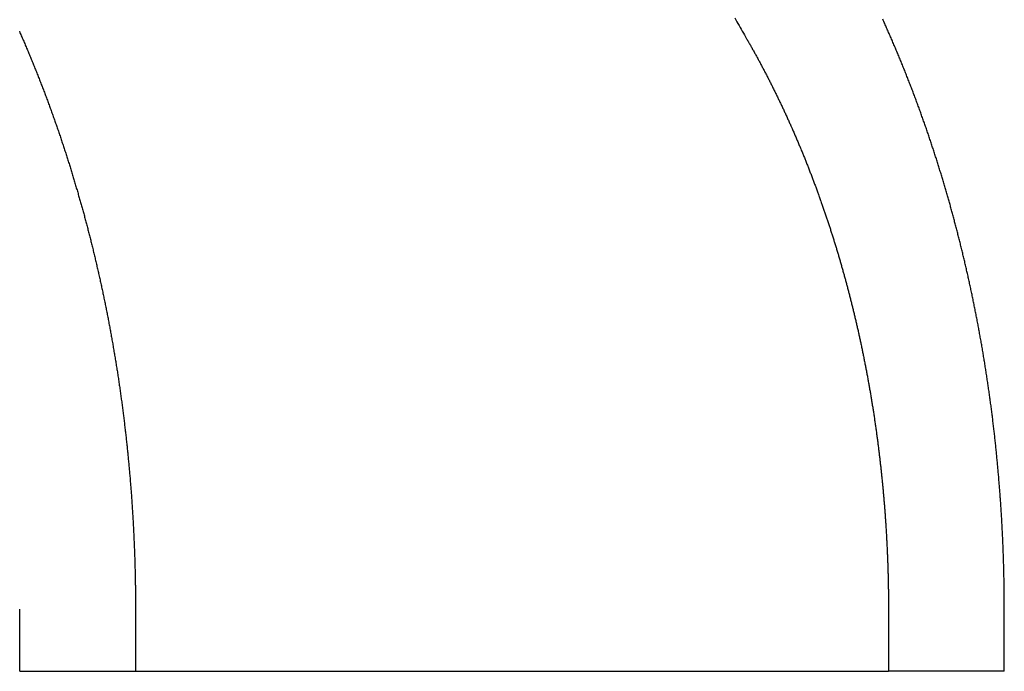
# Model space of a CAD drawing. Extents: x -58 to 58, y -158 to 200.
# Drawn here: x -37 to -30, y 149 to 153 of the extents above; entities that cross this region are included whole.
import ezdxf

# ---------------------------------------------------------------- set-up
doc = ezdxf.new("R2010")
doc.units = 0
doc.header["$LTSCALE"] = 10
doc.linetypes.add('STRICHPUNKT', pattern=[1, 0.5, -0.25, 0, -0.25])
doc.layers.get('0').update_dxf_attribs({"linetype": 'CONTINUOUS'})
doc.layers.add('BEM', color=7, linetype='CONTINUOUS')

# ---------------------------------------------------------------- blocks, each defined once
blk = doc.blocks.new('A$C654125C1')
at = {"color": 3, "linetype": 'CONTINUOUS', "extrusion": (2e-16, 1, -2e-16)}
for p, q in [((-36.5761, 149), (-36.5761, 149.4291)), ((-35.7778, 149.4292), (-35.7778, 149)), ((-30.588, 149.4291), (-30.588, 149)), ((-36.5761, 149), (-30.588, 149))]:
    blk.add_line(p, q, dxfattribs=at)
at = {"color": 1, "linetype": 'STRICHPUNKT', "extrusion": (2e-16, 1, -2e-16)}
for q in [(-29.7897, 149.4292), (-30.588, 149)]:
    blk.add_line((-29.7897, 149), q, dxfattribs=at)
at = {"color": 3}
for points in [[(-31.6479, 153.507, 0), (-31.6404, 153.494, 0), (-31.633, 153.481, 0), (-31.6255, 153.468, 0), (-31.6181, 153.455, 0), (-31.6106, 153.442, 0), (-31.6032, 153.429, 0), (-31.5957, 153.416, 0), (-31.5883, 153.403, 0), (-31.5808, 153.39, 0), (-31.5733, 153.377, 0), (-31.5659, 153.364, 0)], [(-36.5785, 153.415, 0), (-36.5752, 153.407, 0), (-36.5718, 153.399, 0), (-36.5684, 153.392, 0), (-36.5651, 153.384, 0), (-36.5617, 153.376, 0), (-36.5584, 153.369, 0), (-36.5551, 153.361, 0), (-36.5517, 153.353, 0), (-36.5484, 153.346, 0), (-36.5451, 153.338, 0), (-36.5418, 153.33, 0), (-36.5385, 153.322, 0), (-36.5352, 153.315, 0), (-36.5319, 153.307, 0), (-36.5286, 153.299, 0), (-36.5253, 153.292, 0), (-36.5221, 153.284, 0), (-36.5188, 153.276, 0), (-36.5156, 153.268, 0), (-36.5123, 153.261, 0), (-36.5091, 153.253, 0), (-36.5058, 153.245, 0), (-36.5026, 153.237, 0), (-36.4994, 153.23, 0), (-36.4962, 153.222, 0), (-36.493, 153.214, 0), (-36.4898, 153.206, 0), (-36.4866, 153.198, 0), (-36.4834, 153.191, 0), (-36.4802, 153.183, 0), (-36.4771, 153.175, 0), (-36.4739, 153.167, 0), (-36.4708, 153.159, 0), (-36.4676, 153.151, 0), (-36.4645, 153.144, 0), (-36.4613, 153.136, 0), (-36.4582, 153.128, 0), (-36.4551, 153.12, 0), (-36.452, 153.112, 0), (-36.4489, 153.104, 0), (-36.4458, 153.097, 0), (-36.4427, 153.089, 0), (-36.4396, 153.081, 0), (-36.4365, 153.073, 0), (-36.4335, 153.065, 0), (-36.4304, 153.057, 0), (-36.4274, 153.049, 0), (-36.4243, 153.042, 0), (-36.4213, 153.034, 0), (-36.4183, 153.026, 0), (-36.4152, 153.018, 0), (-36.4122, 153.01, 0), (-36.4092, 153.002, 0), (-36.4062, 152.994, 0), (-36.4032, 152.986, 0), (-36.4003, 152.978, 0), (-36.3973, 152.971, 0), (-36.3943, 152.963, 0), (-36.3914, 152.955, 0), (-36.3884, 152.947, 0), (-36.3855, 152.939, 0), (-36.3825, 152.931, 0), (-36.3796, 152.923, 0), (-36.3767, 152.915, 0), (-36.3738, 152.907, 0), (-36.3709, 152.899, 0), (-36.368, 152.891, 0), (-36.3651, 152.884, 0), (-36.3622, 152.876, 0), (-36.3593, 152.868, 0), (-36.3565, 152.86, 0), (-36.3536, 152.852, 0), (-36.3508, 152.844, 0), (-36.3479, 152.836, 0), (-36.3451, 152.828, 0), (-36.3423, 152.82, 0), (-36.3395, 152.812, 0), (-36.3366, 152.804, 0), (-36.3338, 152.796, 0), (-36.3311, 152.788, 0), (-36.3283, 152.78, 0), (-36.3255, 152.772, 0), (-36.3227, 152.764, 0), (-36.32, 152.757, 0), (-36.3172, 152.749, 0), (-36.3145, 152.741, 0), (-36.3117, 152.733, 0), (-36.309, 152.725, 0), (-36.3063, 152.717, 0), (-36.3036, 152.709, 0), (-36.3009, 152.701, 0), (-36.2982, 152.693, 0), (-36.2955, 152.685, 0), (-36.2928, 152.677, 0), (-36.2902, 152.669, 0), (-36.2875, 152.661, 0), (-36.2849, 152.653, 0), (-36.2822, 152.645, 0), (-36.2796, 152.637, 0), (-36.277, 152.629, 0), (-36.2743, 152.621, 0), (-36.2717, 152.613, 0), (-36.2691, 152.606, 0), (-36.2665, 152.598, 0), (-36.264, 152.59, 0), (-36.2614, 152.582, 0), (-36.2588, 152.574, 0), (-36.2562, 152.566, 0), (-36.2537, 152.558, 0), (-36.2512, 152.55, 0), (-36.2486, 152.542, 0), (-36.2461, 152.534, 0), (-36.2436, 152.526, 0), (-36.2411, 152.518, 0), (-36.2386, 152.51, 0), (-36.2361, 152.502, 0), (-36.2336, 152.494, 0), (-36.2311, 152.486, 0), (-36.2286, 152.479, 0), (-36.2262, 152.471, 0), (-36.2237, 152.463, 0), (-36.2213, 152.455, 0), (-36.2189, 152.447, 0), (-36.2164, 152.439, 0), (-36.214, 152.431, 0), (-36.2116, 152.423, 0), (-36.2092, 152.415, 0), (-36.2068, 152.407, 0), (-36.2044, 152.4, 0), (-36.2021, 152.392, 0), (-36.1997, 152.384, 0), (-36.1973, 152.376, 0), (-36.195, 152.368, 0), (-36.1926, 152.36, 0), (-36.1903, 152.352, 0), (-36.188, 152.344, 0), (-36.1857, 152.336, 0), (-36.1834, 152.329, 0), (-36.1811, 152.321, 0), (-36.1788, 152.313, 0), (-36.1765, 152.305, 0), (-36.1742, 152.297, 0), (-36.172, 152.289, 0), (-36.1697, 152.281, 0), (-36.1675, 152.274, 0), (-36.1652, 152.266, 0), (-36.163, 152.258, 0), (-36.1608, 152.25, 0), (-36.1586, 152.242, 0), (-36.1564, 152.235, 0), (-36.1542, 152.227, 0), (-36.152, 152.219, 0), (-36.1498, 152.211, 0), (-36.1476, 152.203, 0), (-36.1455, 152.196, 0), (-36.1433, 152.188, 0), (-36.1412, 152.18, 0), (-36.139, 152.172, 0), (-36.1369, 152.164, 0), (-36.1348, 152.157, 0), (-36.1326, 152.149, 0), (-36.1305, 152.141, 0), (-36.1284, 152.133, 0), (-36.1263, 152.125, 0), (-36.1242, 152.117, 0), (-36.1221, 152.109, 0), (-36.12, 152.101, 0), (-36.1179, 152.094, 0), (-36.1158, 152.086, 0), (-36.1137, 152.078, 0), (-36.1116, 152.07, 0), (-36.1095, 152.062, 0), (-36.1074, 152.054, 0), (-36.1053, 152.046, 0), (-36.1033, 152.038, 0), (-36.1012, 152.03, 0), (-36.0991, 152.022, 0), (-36.0971, 152.014, 0), (-36.095, 152.006, 0), (-36.093, 151.998, 0), (-36.0909, 151.99, 0), (-36.0889, 151.982, 0), (-36.0869, 151.973, 0), (-36.0848, 151.965, 0), (-36.0828, 151.957, 0), (-36.0808, 151.949, 0), (-36.0788, 151.941, 0), (-36.0767, 151.933, 0), (-36.0747, 151.925, 0), (-36.0727, 151.916, 0), (-36.0707, 151.908, 0), (-36.0687, 151.9, 0), (-36.0667, 151.892, 0), (-36.0648, 151.884, 0), (-36.0628, 151.875, 0), (-36.0608, 151.867, 0), (-36.0588, 151.859, 0), (-36.0569, 151.851, 0), (-36.0549, 151.842, 0), (-36.053, 151.834, 0), (-36.051, 151.826, 0), (-36.0491, 151.818, 0), (-36.0471, 151.809, 0), (-36.0452, 151.801, 0), (-36.0433, 151.793, 0), (-36.0413, 151.784, 0), (-36.0394, 151.776, 0), (-36.0375, 151.768, 0), (-36.0356, 151.759, 0), (-36.0337, 151.751, 0), (-36.0318, 151.743, 0), (-36.0299, 151.734, 0), (-36.028, 151.726, 0), (-36.0261, 151.717, 0), (-36.0243, 151.709, 0), (-36.0224, 151.7, 0), (-36.0205, 151.692, 0), (-36.0187, 151.684, 0), (-36.0168, 151.675, 0), (-36.015, 151.667, 0), (-36.0131, 151.658, 0), (-36.0113, 151.65, 0), (-36.0095, 151.641, 0), (-36.0077, 151.633, 0), (-36.0058, 151.624, 0), (-36.004, 151.616, 0), (-36.0022, 151.607, 0), (-36.0004, 151.599, 0), (-35.9986, 151.59, 0), (-35.9968, 151.582, 0), (-35.9951, 151.573, 0), (-35.9933, 151.564, 0), (-35.9915, 151.556, 0), (-35.9898, 151.547, 0), (-35.988, 151.539, 0), (-35.9863, 151.53, 0), (-35.9845, 151.521, 0), (-35.9828, 151.513, 0), (-35.981, 151.504, 0), (-35.9793, 151.496, 0), (-35.9776, 151.487, 0), (-35.9759, 151.478, 0), (-35.9742, 151.47, 0), (-35.9725, 151.461, 0), (-35.9708, 151.452, 0), (-35.9691, 151.444, 0), (-35.9674, 151.435, 0), (-35.9658, 151.426, 0), (-35.9641, 151.418, 0), (-35.9624, 151.409, 0), (-35.9608, 151.4, 0), (-35.9591, 151.391, 0), (-35.9575, 151.383, 0), (-35.9559, 151.374, 0), (-35.9542, 151.365, 0), (-35.9526, 151.356, 0), (-35.951, 151.348, 0), (-35.9494, 151.339, 0), (-35.9478, 151.33, 0), (-35.9462, 151.321, 0), (-35.9446, 151.313, 0), (-35.943, 151.304, 0), (-35.9415, 151.295, 0), (-35.9399, 151.286, 0), (-35.9383, 151.278, 0), (-35.9368, 151.269, 0), (-35.9352, 151.26, 0), (-35.9337, 151.251, 0), (-35.9322, 151.242, 0), (-35.9307, 151.233, 0), (-35.9291, 151.225, 0), (-35.9276, 151.216, 0), (-35.9261, 151.207, 0), (-35.9246, 151.198, 0), (-35.9231, 151.189, 0), (-35.9217, 151.18, 0), (-35.9202, 151.171, 0), (-35.9187, 151.163, 0), (-35.9173, 151.154, 0), (-35.9158, 151.145, 0), (-35.9144, 151.136, 0), (-35.9129, 151.127, 0), (-35.9115, 151.118, 0), (-35.9101, 151.109, 0), (-35.9086, 151.1, 0), (-35.9072, 151.091, 0), (-35.9058, 151.083, 0), (-35.9044, 151.074, 0), (-35.903, 151.065, 0), (-35.9017, 151.056, 0), (-35.9003, 151.047, 0), (-35.8989, 151.038, 0), (-35.8976, 151.029, 0), (-35.8962, 151.02, 0), (-35.8949, 151.011, 0), (-35.8935, 151.002, 0), (-35.8922, 150.993, 0), (-35.8909, 150.984, 0), (-35.8895, 150.975, 0), (-35.8882, 150.966, 0), (-35.8869, 150.957, 0), (-35.8856, 150.948, 0), (-35.8844, 150.939, 0), (-35.8831, 150.93, 0), (-35.8818, 150.921, 0), (-35.8806, 150.912, 0), (-35.8793, 150.903, 0), (-35.878, 150.894, 0), (-35.8768, 150.885, 0), (-35.8756, 150.877, 0), (-35.8744, 150.868, 0), (-35.8731, 150.859, 0), (-35.8719, 150.85, 0), (-35.8707, 150.841, 0), (-35.8695, 150.832, 0), (-35.8683, 150.822, 0), (-35.8672, 150.813, 0), (-35.866, 150.804, 0), (-35.8648, 150.795, 0), (-35.8637, 150.786, 0), (-35.8625, 150.777, 0), (-35.8614, 150.768, 0), (-35.8603, 150.759, 0), (-35.8591, 150.75, 0), (-35.858, 150.741, 0), (-35.8569, 150.732, 0), (-35.8558, 150.723, 0), (-35.8547, 150.714, 0), (-35.8536, 150.705, 0), (-35.8526, 150.696, 0), (-35.8515, 150.687, 0), (-35.8504, 150.678, 0), (-35.8494, 150.669, 0), (-35.8483, 150.66, 0), (-35.8473, 150.651, 0), (-35.8463, 150.642, 0), (-35.8452, 150.633, 0), (-35.8442, 150.624, 0), (-35.8432, 150.615, 0), (-35.8422, 150.606, 0), (-35.8412, 150.597, 0), (-35.8402, 150.588, 0), (-35.8393, 150.579, 0), (-35.8383, 150.57, 0), (-35.8373, 150.561, 0), (-35.8364, 150.552, 0), (-35.8354, 150.542, 0), (-35.8345, 150.533, 0), (-35.8336, 150.524, 0), (-35.8326, 150.515, 0), (-35.8317, 150.506, 0), (-35.8308, 150.497, 0), (-35.8299, 150.488, 0), (-35.829, 150.479, 0), (-35.8282, 150.47, 0), (-35.8273, 150.461, 0), (-35.8264, 150.452, 0), (-35.8255, 150.443, 0), (-35.8247, 150.434, 0), (-35.8239, 150.425, 0), (-35.823, 150.416, 0), (-35.8222, 150.407, 0), (-35.8214, 150.398, 0), (-35.8206, 150.389, 0), (-35.8198, 150.38, 0), (-35.819, 150.371, 0), (-35.8182, 150.362, 0), (-35.8174, 150.353, 0), (-35.8166, 150.344, 0), (-35.8158, 150.335, 0), (-35.8151, 150.326, 0), (-35.8143, 150.317, 0), (-35.8136, 150.308, 0), (-35.8129, 150.299, 0), (-35.8121, 150.29, 0), (-35.8114, 150.281, 0), (-35.8107, 150.272, 0), (-35.81, 150.263, 0), (-35.8093, 150.254, 0), (-35.8086, 150.245, 0), (-35.8079, 150.236, 0), (-35.8073, 150.227, 0), (-35.8066, 150.218, 0), (-35.806, 150.209, 0), (-35.8053, 150.2, 0), (-35.8047, 150.191, 0), (-35.804, 150.182, 0), (-35.8034, 150.173, 0), (-35.8028, 150.164, 0), (-35.8022, 150.155, 0), (-35.8016, 150.146, 0), (-35.801, 150.137, 0), (-35.8004, 150.128, 0), (-35.7998, 150.119, 0), (-35.7993, 150.11, 0), (-35.7987, 150.101, 0), (-35.7981, 150.092, 0), (-35.7976, 150.083, 0), (-35.7971, 150.074, 0), (-35.7965, 150.065, 0), (-35.796, 150.056, 0), (-35.7955, 150.047, 0), (-35.795, 150.038, 0), (-35.7945, 150.029, 0), (-35.794, 150.021, 0), (-35.7935, 150.012, 0), (-35.793, 150.003, 0), (-35.7926, 149.994, 0), (-35.7921, 149.985, 0), (-35.7916, 149.976, 0), (-35.7912, 149.967, 0), (-35.7908, 149.958, 0), (-35.7903, 149.949, 0), (-35.7899, 149.941, 0), (-35.7895, 149.932, 0), (-35.7891, 149.923, 0), (-35.7887, 149.914, 0), (-35.7883, 149.905, 0), (-35.7879, 149.896, 0), (-35.7875, 149.887, 0), (-35.7872, 149.879, 0), (-35.7868, 149.87, 0), (-35.7864, 149.861, 0), (-35.7861, 149.852, 0), (-35.7857, 149.843, 0), (-35.7854, 149.835, 0), (-35.7851, 149.826, 0), (-35.7848, 149.817, 0), (-35.7845, 149.808, 0), (-35.7842, 149.799, 0), (-35.7839, 149.791, 0), (-35.7836, 149.782, 0), (-35.7833, 149.773, 0), (-35.783, 149.764, 0), (-35.7827, 149.756, 0), (-35.7825, 149.747, 0), (-35.7822, 149.738, 0), (-35.782, 149.729, 0), (-35.7817, 149.721, 0), (-35.7815, 149.712, 0), (-35.7813, 149.703, 0), (-35.7811, 149.695, 0), (-35.7809, 149.686, 0), (-35.7807, 149.677, 0), (-35.7805, 149.669, 0), (-35.7803, 149.66, 0), (-35.7801, 149.651, 0), (-35.7799, 149.643, 0), (-35.7798, 149.634, 0), (-35.7796, 149.625, 0), (-35.7794, 149.617, 0), (-35.7793, 149.608, 0), (-35.7791, 149.599, 0), (-35.779, 149.591, 0), (-35.7789, 149.582, 0), (-35.7788, 149.574, 0), (-35.7787, 149.565, 0), (-35.7786, 149.557, 0), (-35.7785, 149.548, 0), (-35.7784, 149.539, 0), (-35.7783, 149.531, 0), (-35.7782, 149.522, 0), (-35.7781, 149.514, 0), (-35.7781, 149.505, 0), (-35.778, 149.497, 0), (-35.778, 149.488, 0), (-35.7779, 149.48, 0), (-35.7779, 149.471, 0), (-35.7779, 149.463, 0), (-35.7778, 149.454, 0), (-35.7778, 149.446, 0), (-35.7778, 149.438, 0), (-35.7778, 149.429, 0)], [(-31.5659, 153.364, 0), (-31.5626, 153.358, 0), (-31.5594, 153.352, 0), (-31.5562, 153.347, 0), (-31.553, 153.341, 0), (-31.5498, 153.336, 0), (-31.5466, 153.33, 0), (-31.5434, 153.324, 0), (-31.5401, 153.319, 0), (-31.5369, 153.313, 0), (-31.5337, 153.307, 0), (-31.5305, 153.302, 0), (-31.5273, 153.296, 0), (-31.5242, 153.29, 0), (-31.521, 153.285, 0), (-31.5178, 153.279, 0), (-31.5146, 153.273, 0), (-31.5114, 153.267, 0), (-31.5082, 153.262, 0), (-31.5051, 153.256, 0), (-31.5019, 153.25, 0), (-31.4987, 153.244, 0), (-31.4956, 153.239, 0), (-31.4924, 153.233, 0), (-31.4892, 153.227, 0), (-31.4861, 153.221, 0), (-31.4829, 153.215, 0), (-31.4798, 153.21, 0), (-31.4766, 153.204, 0), (-31.4735, 153.198, 0), (-31.4704, 153.192, 0), (-31.4672, 153.186, 0), (-31.4641, 153.18, 0), (-31.461, 153.174, 0), (-31.4578, 153.168, 0), (-31.4547, 153.163, 0), (-31.4516, 153.157, 0), (-31.4485, 153.151, 0), (-31.4454, 153.145, 0), (-31.4423, 153.139, 0), (-31.4392, 153.133, 0), (-31.4361, 153.127, 0), (-31.433, 153.121, 0), (-31.4299, 153.115, 0), (-31.4268, 153.109, 0), (-31.4237, 153.103, 0), (-31.4206, 153.097, 0), (-31.4175, 153.091, 0), (-31.4145, 153.085, 0), (-31.4114, 153.079, 0), (-31.4083, 153.073, 0), (-31.4053, 153.067, 0), (-31.4022, 153.061, 0), (-31.3992, 153.055, 0), (-31.3961, 153.049, 0), (-31.3931, 153.043, 0), (-31.39, 153.037, 0), (-31.387, 153.031, 0), (-31.384, 153.025, 0), (-31.3809, 153.019, 0), (-31.3779, 153.012, 0), (-31.3749, 153.006, 0), (-31.3719, 153, 0), (-31.3689, 152.994, 0), (-31.3659, 152.988, 0), (-31.3629, 152.982, 0), (-31.3599, 152.976, 0), (-31.3569, 152.97, 0), (-31.3539, 152.963, 0), (-31.3509, 152.957, 0), (-31.3479, 152.951, 0), (-31.345, 152.945, 0), (-31.342, 152.939, 0), (-31.339, 152.933, 0), (-31.3361, 152.926, 0), (-31.3331, 152.92, 0), (-31.3301, 152.914, 0), (-31.3272, 152.908, 0), (-31.3243, 152.902, 0), (-31.3213, 152.895, 0), (-31.3184, 152.889, 0), (-31.3155, 152.883, 0), (-31.3125, 152.877, 0), (-31.3096, 152.87, 0), (-31.3067, 152.864, 0), (-31.3038, 152.858, 0), (-31.3009, 152.852, 0), (-31.298, 152.845, 0), (-31.2951, 152.839, 0), (-31.2922, 152.833, 0), (-31.2894, 152.826, 0), (-31.2865, 152.82, 0), (-31.2836, 152.814, 0), (-31.2807, 152.807, 0), (-31.2779, 152.801, 0), (-31.275, 152.795, 0), (-31.2722, 152.788, 0), (-31.2693, 152.782, 0), (-31.2665, 152.776, 0), (-31.2637, 152.769, 0), (-31.2608, 152.763, 0), (-31.258, 152.757, 0), (-31.2552, 152.75, 0), (-31.2524, 152.744, 0), (-31.2496, 152.738, 0), (-31.2468, 152.731, 0), (-31.244, 152.725, 0), (-31.2412, 152.718, 0), (-31.2384, 152.712, 0), (-31.2356, 152.706, 0), (-31.2328, 152.699, 0), (-31.2301, 152.693, 0), (-31.2273, 152.686, 0), (-31.2246, 152.68, 0), (-31.2218, 152.674, 0), (-31.2191, 152.667, 0), (-31.2163, 152.661, 0), (-31.2136, 152.654, 0), (-31.2109, 152.648, 0), (-31.2081, 152.641, 0), (-31.2054, 152.635, 0), (-31.2027, 152.628, 0), (-31.2, 152.622, 0), (-31.1973, 152.616, 0), (-31.1946, 152.609, 0), (-31.1919, 152.603, 0), (-31.1892, 152.596, 0), (-31.1866, 152.59, 0), (-31.1839, 152.583, 0), (-31.1812, 152.577, 0), (-31.1786, 152.57, 0), (-31.1759, 152.564, 0), (-31.1733, 152.557, 0), (-31.1706, 152.551, 0), (-31.168, 152.544, 0), (-31.1654, 152.538, 0), (-31.1628, 152.531, 0), (-31.1601, 152.525, 0), (-31.1575, 152.518, 0), (-31.1549, 152.511, 0), (-31.1523, 152.505, 0), (-31.1497, 152.498, 0), (-31.1471, 152.492, 0), (-31.1446, 152.485, 0), (-31.142, 152.479, 0), (-31.1394, 152.472, 0), (-31.1369, 152.466, 0), (-31.1343, 152.459, 0), (-31.1318, 152.453, 0), (-31.1292, 152.446, 0), (-31.1267, 152.439, 0), (-31.1242, 152.433, 0), (-31.1216, 152.426, 0), (-31.1191, 152.42, 0), (-31.1166, 152.413, 0), (-31.1141, 152.407, 0), (-31.1116, 152.4, 0), (-31.1091, 152.393, 0), (-31.1066, 152.387, 0), (-31.1042, 152.38, 0), (-31.1017, 152.374, 0), (-31.0992, 152.367, 0), (-31.0968, 152.361, 0), (-31.0943, 152.354, 0), (-31.0919, 152.347, 0), (-31.0894, 152.341, 0), (-31.087, 152.334, 0), (-31.0846, 152.328, 0), (-31.0821, 152.321, 0), (-31.0797, 152.314, 0), (-31.0773, 152.308, 0), (-31.0749, 152.301, 0), (-31.0725, 152.295, 0), (-31.0701, 152.288, 0), (-31.0678, 152.281, 0), (-31.0654, 152.275, 0), (-31.063, 152.268, 0), (-31.0607, 152.261, 0), (-31.0583, 152.255, 0), (-31.056, 152.248, 0), (-31.0536, 152.242, 0), (-31.0513, 152.235, 0), (-31.049, 152.228, 0), (-31.0467, 152.222, 0), (-31.0443, 152.215, 0), (-31.042, 152.209, 0), (-31.0397, 152.202, 0), (-31.0374, 152.195, 0), (-31.0352, 152.189, 0), (-31.0329, 152.182, 0), (-31.0306, 152.175, 0), (-31.0283, 152.169, 0), (-31.0261, 152.162, 0), (-31.0238, 152.156, 0), (-31.0216, 152.149, 0), (-31.0194, 152.142, 0), (-31.0171, 152.136, 0), (-31.0149, 152.129, 0), (-31.0127, 152.122, 0), (-31.0105, 152.116, 0), (-31.0083, 152.109, 0), (-31.0061, 152.103, 0), (-31.0039, 152.096, 0), (-31.0017, 152.089, 0), (-30.9995, 152.083, 0), (-30.9974, 152.076, 0), (-30.9952, 152.069, 0), (-30.9931, 152.063, 0), (-30.9909, 152.056, 0), (-30.9888, 152.05, 0), (-30.9866, 152.043, 0), (-30.9845, 152.036, 0), (-30.9824, 152.03, 0), (-30.9803, 152.023, 0), (-30.9782, 152.017, 0), (-30.9761, 152.01, 0), (-30.974, 152.003, 0), (-30.9719, 151.997, 0), (-30.9698, 151.99, 0), (-30.9678, 151.983, 0), (-30.9657, 151.977, 0), (-30.9636, 151.97, 0), (-30.9616, 151.964, 0), (-30.9595, 151.957, 0), (-30.9575, 151.95, 0), (-30.9555, 151.944, 0), (-30.9535, 151.937, 0), (-30.9515, 151.931, 0), (-30.9494, 151.924, 0), (-30.9474, 151.918, 0), (-30.9455, 151.911, 0), (-30.9435, 151.904, 0), (-30.9415, 151.898, 0), (-30.9395, 151.891, 0), (-30.9376, 151.885, 0), (-30.9356, 151.878, 0), (-30.9336, 151.872, 0), (-30.9317, 151.865, 0), (-30.9298, 151.858, 0), (-30.9278, 151.852, 0), (-30.9259, 151.845, 0), (-30.924, 151.839, 0), (-30.9221, 151.832, 0), (-30.9202, 151.826, 0), (-30.9183, 151.819, 0), (-30.9164, 151.813, 0), (-30.9145, 151.806, 0), (-30.9127, 151.8, 0), (-30.9108, 151.793, 0), (-30.9089, 151.786, 0), (-30.9071, 151.78, 0), (-30.9052, 151.773, 0), (-30.9034, 151.767, 0), (-30.9016, 151.76, 0), (-30.8998, 151.754, 0), (-30.8979, 151.747, 0), (-30.8961, 151.741, 0), (-30.8943, 151.734, 0), (-30.8925, 151.728, 0), (-30.8908, 151.721, 0), (-30.889, 151.715, 0), (-30.8872, 151.708, 0), (-30.8854, 151.702, 0), (-30.8836, 151.695, 0), (-30.8819, 151.689, 0), (-30.8801, 151.682, 0), (-30.8783, 151.676, 0), (-30.8766, 151.669, 0), (-30.8748, 151.663, 0), (-30.8731, 151.656, 0), (-30.8713, 151.649, 0), (-30.8696, 151.643, 0), (-30.8678, 151.636, 0), (-30.8661, 151.63, 0), (-30.8644, 151.623, 0), (-30.8626, 151.616, 0), (-30.8609, 151.61, 0), (-30.8592, 151.603, 0), (-30.8575, 151.596, 0), (-30.8557, 151.59, 0), (-30.854, 151.583, 0), (-30.8523, 151.576, 0), (-30.8506, 151.57, 0), (-30.8489, 151.563, 0), (-30.8472, 151.556, 0), (-30.8455, 151.549, 0), (-30.8438, 151.543, 0), (-30.8421, 151.536, 0), (-30.8404, 151.529, 0), (-30.8388, 151.522, 0), (-30.8371, 151.515, 0), (-30.8354, 151.509, 0), (-30.8337, 151.502, 0), (-30.8321, 151.495, 0), (-30.8304, 151.488, 0), (-30.8287, 151.481, 0), (-30.8271, 151.475, 0), (-30.8254, 151.468, 0), (-30.8238, 151.461, 0), (-30.8222, 151.454, 0), (-30.8205, 151.447, 0), (-30.8189, 151.44, 0), (-30.8173, 151.433, 0), (-30.8156, 151.426, 0), (-30.814, 151.419, 0), (-30.8124, 151.413, 0), (-30.8108, 151.406, 0), (-30.8092, 151.399, 0), (-30.8076, 151.392, 0), (-30.806, 151.385, 0), (-30.8044, 151.378, 0), (-30.8028, 151.371, 0), (-30.8012, 151.364, 0), (-30.7996, 151.357, 0), (-30.7981, 151.35, 0), (-30.7965, 151.343, 0), (-30.7949, 151.336, 0), (-30.7934, 151.329, 0), (-30.7918, 151.322, 0), (-30.7902, 151.315, 0), (-30.7887, 151.308, 0), (-30.7872, 151.301, 0), (-30.7856, 151.294, 0), (-30.7841, 151.287, 0), (-30.7826, 151.28, 0), (-30.781, 151.272, 0), (-30.7795, 151.265, 0), (-30.778, 151.258, 0), (-30.7765, 151.251, 0), (-30.775, 151.244, 0), (-30.7735, 151.237, 0), (-30.772, 151.23, 0), (-30.7705, 151.223, 0), (-30.769, 151.216, 0), (-30.7675, 151.208, 0), (-30.7661, 151.201, 0), (-30.7646, 151.194, 0), (-30.7631, 151.187, 0), (-30.7617, 151.18, 0), (-30.7602, 151.173, 0), (-30.7588, 151.165, 0), (-30.7573, 151.158, 0), (-30.7559, 151.151, 0), (-30.7545, 151.144, 0), (-30.753, 151.137, 0), (-30.7516, 151.129, 0), (-30.7502, 151.122, 0), (-30.7488, 151.115, 0), (-30.7474, 151.108, 0), (-30.746, 151.101, 0), (-30.7446, 151.093, 0), (-30.7432, 151.086, 0), (-30.7418, 151.079, 0), (-30.7405, 151.072, 0), (-30.7391, 151.064, 0), (-30.7377, 151.057, 0), (-30.7364, 151.05, 0), (-30.735, 151.042, 0), (-30.7337, 151.035, 0), (-30.7323, 151.028, 0), (-30.731, 151.021, 0), (-30.7296, 151.013, 0), (-30.7283, 151.006, 0), (-30.727, 150.999, 0), (-30.7257, 150.991, 0), (-30.7244, 150.984, 0), (-30.7231, 150.977, 0), (-30.7218, 150.969, 0), (-30.7205, 150.962, 0), (-30.7192, 150.955, 0), (-30.7179, 150.947, 0), (-30.7166, 150.94, 0), (-30.7154, 150.933, 0), (-30.7141, 150.925, 0), (-30.7128, 150.918, 0), (-30.7116, 150.911, 0), (-30.7103, 150.903, 0), (-30.7091, 150.896, 0), (-30.7079, 150.888, 0), (-30.7066, 150.881, 0), (-30.7054, 150.874, 0), (-30.7042, 150.866, 0), (-30.703, 150.859, 0), (-30.7018, 150.851, 0), (-30.7006, 150.844, 0), (-30.6994, 150.837, 0), (-30.6982, 150.829, 0), (-30.697, 150.822, 0), (-30.6958, 150.814, 0), (-30.6947, 150.807, 0), (-30.6935, 150.799, 0), (-30.6923, 150.792, 0), (-30.6912, 150.785, 0), (-30.69, 150.777, 0), (-30.6889, 150.77, 0), (-30.6878, 150.762, 0), (-30.6866, 150.755, 0), (-30.6855, 150.747, 0), (-30.6844, 150.74, 0), (-30.6833, 150.732, 0), (-30.6822, 150.725, 0), (-30.6811, 150.718, 0), (-30.68, 150.71, 0), (-30.6789, 150.703, 0), (-30.6779, 150.695, 0), (-30.6768, 150.688, 0), (-30.6757, 150.68, 0), (-30.6747, 150.673, 0), (-30.6736, 150.665, 0), (-30.6726, 150.658, 0), (-30.6715, 150.65, 0), (-30.6705, 150.643, 0), (-30.6695, 150.635, 0), (-30.6684, 150.628, 0), (-30.6674, 150.62, 0), (-30.6664, 150.613, 0), (-30.6654, 150.605, 0), (-30.6644, 150.598, 0), (-30.6634, 150.59, 0), (-30.6625, 150.583, 0), (-30.6615, 150.575, 0), (-30.6605, 150.568, 0), (-30.6596, 150.56, 0), (-30.6586, 150.553, 0), (-30.6576, 150.545, 0), (-30.6567, 150.538, 0), (-30.6558, 150.53, 0), (-30.6548, 150.523, 0), (-30.6539, 150.515, 0), (-30.653, 150.508, 0), (-30.6521, 150.5, 0), (-30.6512, 150.492, 0), (-30.6503, 150.485, 0), (-30.6494, 150.477, 0), (-30.6485, 150.47, 0), (-30.6476, 150.462, 0), (-30.6468, 150.455, 0), (-30.6459, 150.447, 0), (-30.645, 150.44, 0), (-30.6442, 150.432, 0), (-30.6433, 150.425, 0), (-30.6425, 150.417, 0), (-30.6417, 150.41, 0), (-30.6408, 150.402, 0), (-30.64, 150.395, 0), (-30.6392, 150.387, 0), (-30.6384, 150.379, 0), (-30.6376, 150.372, 0), (-30.6368, 150.364, 0), (-30.636, 150.357, 0), (-30.6352, 150.349, 0), (-30.6345, 150.342, 0), (-30.6337, 150.334, 0), (-30.6329, 150.327, 0), (-30.6322, 150.319, 0), (-30.6314, 150.312, 0), (-30.6307, 150.304, 0), (-30.6299, 150.297, 0), (-30.6292, 150.289, 0), (-30.6285, 150.282, 0), (-30.6278, 150.274, 0), (-30.6271, 150.266, 0), (-30.6264, 150.259, 0), (-30.6257, 150.251, 0), (-30.625, 150.244, 0), (-30.6243, 150.236, 0), (-30.6236, 150.229, 0), (-30.623, 150.221, 0), (-30.6223, 150.214, 0), (-30.6216, 150.206, 0), (-30.621, 150.199, 0), (-30.6203, 150.191, 0), (-30.6197, 150.184, 0), (-30.6191, 150.176, 0), (-30.6184, 150.169, 0), (-30.6178, 150.161, 0), (-30.6172, 150.154, 0), (-30.6166, 150.146, 0), (-30.616, 150.139, 0), (-30.6154, 150.131, 0), (-30.6148, 150.124, 0), (-30.6143, 150.116, 0), (-30.6137, 150.109, 0), (-30.6131, 150.101, 0), (-30.6126, 150.094, 0), (-30.612, 150.086, 0), (-30.6115, 150.079, 0), (-30.6109, 150.071, 0), (-30.6104, 150.064, 0), (-30.6099, 150.056, 0), (-30.6093, 150.049, 0), (-30.6088, 150.041, 0), (-30.6083, 150.034, 0), (-30.6078, 150.026, 0), (-30.6073, 150.019, 0), (-30.6068, 150.011, 0), (-30.6063, 150.004, 0), (-30.6059, 149.996, 0), (-30.6054, 149.989, 0), (-30.6049, 149.981, 0), (-30.6045, 149.974, 0), (-30.604, 149.967, 0), (-30.6036, 149.959, 0), (-30.6032, 149.952, 0), (-30.6027, 149.944, 0), (-30.6023, 149.937, 0), (-30.6019, 149.929, 0), (-30.6015, 149.922, 0), (-30.6011, 149.915, 0), (-30.6007, 149.907, 0), (-30.6003, 149.9, 0), (-30.5999, 149.892, 0), (-30.5995, 149.885, 0), (-30.5992, 149.877, 0), (-30.5988, 149.87, 0), (-30.5984, 149.863, 0), (-30.5981, 149.855, 0), (-30.5977, 149.848, 0), (-30.5974, 149.84, 0), (-30.5971, 149.833, 0), (-30.5967, 149.826, 0), (-30.5964, 149.818, 0), (-30.5961, 149.811, 0), (-30.5958, 149.804, 0), (-30.5955, 149.796, 0), (-30.5952, 149.789, 0), (-30.5949, 149.782, 0), (-30.5946, 149.774, 0), (-30.5943, 149.767, 0), (-30.5941, 149.76, 0), (-30.5938, 149.752, 0), (-30.5935, 149.745, 0), (-30.5933, 149.738, 0), (-30.593, 149.73, 0), (-30.5928, 149.723, 0), (-30.5926, 149.716, 0), (-30.5923, 149.708, 0), (-30.5921, 149.701, 0), (-30.5919, 149.694, 0), (-30.5917, 149.687, 0), (-30.5915, 149.679, 0), (-30.5913, 149.672, 0), (-30.5911, 149.665, 0), (-30.5909, 149.658, 0), (-30.5907, 149.65, 0), (-30.5906, 149.643, 0), (-30.5904, 149.636, 0), (-30.5902, 149.629, 0), (-30.5901, 149.621, 0), (-30.5899, 149.614, 0), (-30.5898, 149.607, 0), (-30.5896, 149.6, 0), (-30.5895, 149.593, 0), (-30.5894, 149.585, 0), (-30.5892, 149.578, 0), (-30.5891, 149.571, 0), (-30.589, 149.564, 0), (-30.5889, 149.557, 0), (-30.5888, 149.55, 0), (-30.5887, 149.542, 0), (-30.5886, 149.535, 0), (-30.5885, 149.528, 0), (-30.5885, 149.521, 0), (-30.5884, 149.514, 0), (-30.5883, 149.507, 0), (-30.5883, 149.5, 0), (-30.5882, 149.493, 0), (-30.5882, 149.486, 0), (-30.5881, 149.478, 0), (-30.5881, 149.471, 0), (-30.5881, 149.464, 0), (-30.588, 149.457, 0), (-30.588, 149.45, 0), (-30.588, 149.443, 0), (-30.588, 149.436, 0), (-30.588, 149.429, 0)]]:
    blk.add_polyline3d(points, dxfattribs=at)
at = {"color": 1}
blk.add_polyline3d([(-29.7897, 149.429, 0), (-29.7897, 149.438, 0), (-29.7897, 149.446, 0), (-29.7897, 149.454, 0), (-29.7898, 149.463, 0), (-29.7898, 149.471, 0), (-29.7898, 149.48, 0), (-29.7899, 149.488, 0), (-29.7899, 149.497, 0), (-29.79, 149.505, 0), (-29.79, 149.514, 0), (-29.7901, 149.522, 0), (-29.7902, 149.531, 0), (-29.7903, 149.539, 0), (-29.7904, 149.548, 0), (-29.7905, 149.557, 0), (-29.7906, 149.565, 0), (-29.7907, 149.574, 0), (-29.7908, 149.582, 0), (-29.7909, 149.591, 0), (-29.7911, 149.599, 0), (-29.7912, 149.608, 0), (-29.7913, 149.617, 0), (-29.7915, 149.625, 0), (-29.7917, 149.634, 0), (-29.7918, 149.643, 0), (-29.792, 149.651, 0), (-29.7922, 149.66, 0), (-29.7924, 149.669, 0), (-29.7926, 149.677, 0), (-29.7928, 149.686, 0), (-29.793, 149.695, 0), (-29.7932, 149.703, 0), (-29.7934, 149.712, 0), (-29.7937, 149.721, 0), (-29.7939, 149.729, 0), (-29.7941, 149.738, 0), (-29.7944, 149.747, 0), (-29.7947, 149.756, 0), (-29.7949, 149.764, 0), (-29.7952, 149.773, 0), (-29.7955, 149.782, 0), (-29.7958, 149.791, 0), (-29.7961, 149.799, 0), (-29.7964, 149.808, 0), (-29.7967, 149.817, 0), (-29.797, 149.826, 0), (-29.7973, 149.835, 0), (-29.7977, 149.843, 0), (-29.798, 149.852, 0), (-29.7984, 149.861, 0), (-29.7987, 149.87, 0), (-29.7991, 149.879, 0), (-29.7994, 149.887, 0), (-29.7998, 149.896, 0), (-29.8002, 149.905, 0), (-29.8006, 149.914, 0), (-29.801, 149.923, 0), (-29.8014, 149.932, 0), (-29.8018, 149.941, 0), (-29.8022, 149.949, 0), (-29.8027, 149.958, 0), (-29.8031, 149.967, 0), (-29.8036, 149.976, 0), (-29.804, 149.985, 0), (-29.8045, 149.994, 0), (-29.8049, 150.003, 0), (-29.8054, 150.012, 0), (-29.8059, 150.021, 0), (-29.8064, 150.029, 0), (-29.8069, 150.038, 0), (-29.8074, 150.047, 0), (-29.8079, 150.056, 0), (-29.8084, 150.065, 0), (-29.809, 150.074, 0), (-29.8095, 150.083, 0), (-29.8101, 150.092, 0), (-29.8106, 150.101, 0), (-29.8112, 150.11, 0), (-29.8117, 150.119, 0), (-29.8123, 150.128, 0), (-29.8129, 150.137, 0), (-29.8135, 150.146, 0), (-29.8141, 150.155, 0), (-29.8147, 150.164, 0), (-29.8153, 150.173, 0), (-29.8159, 150.182, 0), (-29.8166, 150.191, 0), (-29.8172, 150.2, 0), (-29.8179, 150.209, 0), (-29.8185, 150.218, 0), (-29.8192, 150.227, 0), (-29.8199, 150.236, 0), (-29.8205, 150.245, 0), (-29.8212, 150.254, 0), (-29.8219, 150.263, 0), (-29.8226, 150.272, 0), (-29.8233, 150.281, 0), (-29.824, 150.29, 0), (-29.8248, 150.299, 0), (-29.8255, 150.308, 0), (-29.8263, 150.317, 0), (-29.827, 150.326, 0), (-29.8278, 150.335, 0), (-29.8285, 150.344, 0), (-29.8293, 150.353, 0), (-29.8301, 150.362, 0), (-29.8309, 150.371, 0), (-29.8317, 150.38, 0), (-29.8325, 150.389, 0), (-29.8333, 150.398, 0), (-29.8341, 150.407, 0), (-29.8349, 150.416, 0), (-29.8358, 150.425, 0), (-29.8366, 150.434, 0), (-29.8375, 150.443, 0), (-29.8383, 150.452, 0), (-29.8392, 150.461, 0), (-29.8401, 150.47, 0), (-29.8409, 150.479, 0), (-29.8418, 150.488, 0), (-29.8427, 150.497, 0), (-29.8436, 150.506, 0), (-29.8446, 150.515, 0), (-29.8455, 150.524, 0), (-29.8464, 150.533, 0), (-29.8473, 150.542, 0), (-29.8483, 150.552, 0), (-29.8492, 150.561, 0), (-29.8502, 150.57, 0), (-29.8512, 150.579, 0), (-29.8521, 150.588, 0), (-29.8531, 150.597, 0), (-29.8541, 150.606, 0), (-29.8551, 150.615, 0), (-29.8561, 150.624, 0), (-29.8571, 150.633, 0), (-29.8582, 150.642, 0), (-29.8592, 150.651, 0), (-29.8602, 150.66, 0), (-29.8613, 150.669, 0), (-29.8623, 150.678, 0), (-29.8634, 150.687, 0), (-29.8645, 150.696, 0), (-29.8655, 150.705, 0), (-29.8666, 150.714, 0), (-29.8677, 150.723, 0), (-29.8688, 150.732, 0), (-29.8699, 150.741, 0), (-29.8711, 150.75, 0), (-29.8722, 150.759, 0), (-29.8733, 150.768, 0), (-29.8744, 150.777, 0), (-29.8756, 150.786, 0), (-29.8767, 150.795, 0), (-29.8779, 150.804, 0), (-29.8791, 150.813, 0), (-29.8803, 150.822, 0), (-29.8814, 150.832, 0), (-29.8826, 150.841, 0), (-29.8838, 150.85, 0), (-29.8851, 150.859, 0), (-29.8863, 150.868, 0), (-29.8875, 150.877, 0), (-29.8887, 150.885, 0), (-29.89, 150.894, 0), (-29.8912, 150.903, 0), (-29.8925, 150.912, 0), (-29.8937, 150.921, 0), (-29.895, 150.93, 0), (-29.8963, 150.939, 0), (-29.8976, 150.948, 0), (-29.8989, 150.957, 0), (-29.9002, 150.966, 0), (-29.9015, 150.975, 0), (-29.9028, 150.984, 0), (-29.9041, 150.993, 0), (-29.9054, 151.002, 0), (-29.9068, 151.011, 0), (-29.9081, 151.02, 0), (-29.9095, 151.029, 0), (-29.9108, 151.038, 0), (-29.9122, 151.047, 0), (-29.9136, 151.056, 0), (-29.915, 151.065, 0), (-29.9163, 151.074, 0), (-29.9177, 151.083, 0), (-29.9191, 151.091, 0), (-29.9206, 151.1, 0), (-29.922, 151.109, 0), (-29.9234, 151.118, 0), (-29.9248, 151.127, 0), (-29.9263, 151.136, 0), (-29.9277, 151.145, 0), (-29.9292, 151.154, 0), (-29.9306, 151.163, 0), (-29.9321, 151.171, 0), (-29.9336, 151.18, 0), (-29.9351, 151.189, 0), (-29.9365, 151.198, 0), (-29.938, 151.207, 0), (-29.9395, 151.216, 0), (-29.9411, 151.225, 0), (-29.9426, 151.233, 0), (-29.9441, 151.242, 0), (-29.9456, 151.251, 0), (-29.9472, 151.26, 0), (-29.9487, 151.269, 0), (-29.9503, 151.278, 0), (-29.9518, 151.286, 0), (-29.9534, 151.295, 0), (-29.955, 151.304, 0), (-29.9565, 151.313, 0), (-29.9581, 151.321, 0), (-29.9597, 151.33, 0), (-29.9613, 151.339, 0), (-29.9629, 151.348, 0), (-29.9645, 151.356, 0), (-29.9661, 151.365, 0), (-29.9678, 151.374, 0), (-29.9694, 151.383, 0), (-29.971, 151.391, 0), (-29.9727, 151.4, 0), (-29.9743, 151.409, 0), (-29.976, 151.418, 0), (-29.9777, 151.426, 0), (-29.9793, 151.435, 0), (-29.981, 151.444, 0), (-29.9827, 151.452, 0), (-29.9844, 151.461, 0), (-29.9861, 151.47, 0), (-29.9878, 151.478, 0), (-29.9895, 151.487, 0), (-29.9912, 151.496, 0), (-29.993, 151.504, 0), (-29.9947, 151.513, 0), (-29.9964, 151.521, 0), (-29.9982, 151.53, 0), (-29.9999, 151.539, 0), (-30.0017, 151.547, 0), (-30.0034, 151.556, 0), (-30.0052, 151.564, 0), (-30.007, 151.573, 0), (-30.0088, 151.582, 0), (-30.0105, 151.59, 0), (-30.0123, 151.599, 0), (-30.0141, 151.607, 0), (-30.0159, 151.616, 0), (-30.0178, 151.624, 0), (-30.0196, 151.633, 0), (-30.0214, 151.641, 0), (-30.0232, 151.65, 0), (-30.0251, 151.658, 0), (-30.0269, 151.667, 0), (-30.0287, 151.675, 0), (-30.0306, 151.684, 0), (-30.0325, 151.692, 0), (-30.0343, 151.7, 0), (-30.0362, 151.709, 0), (-30.0381, 151.717, 0), (-30.0399, 151.726, 0), (-30.0418, 151.734, 0), (-30.0437, 151.743, 0), (-30.0456, 151.751, 0), (-30.0475, 151.759, 0), (-30.0494, 151.768, 0), (-30.0513, 151.776, 0), (-30.0533, 151.784, 0), (-30.0552, 151.793, 0), (-30.0571, 151.801, 0), (-30.059, 151.809, 0), (-30.061, 151.818, 0), (-30.0629, 151.826, 0), (-30.0649, 151.834, 0), (-30.0668, 151.842, 0), (-30.0688, 151.851, 0), (-30.0708, 151.859, 0), (-30.0727, 151.867, 0), (-30.0747, 151.875, 0), (-30.0767, 151.884, 0), (-30.0787, 151.892, 0), (-30.0806, 151.9, 0), (-30.0826, 151.908, 0), (-30.0846, 151.916, 0), (-30.0866, 151.925, 0), (-30.0887, 151.933, 0), (-30.0907, 151.941, 0), (-30.0927, 151.949, 0), (-30.0947, 151.957, 0), (-30.0967, 151.965, 0), (-30.0988, 151.973, 0), (-30.1008, 151.982, 0), (-30.1028, 151.99, 0), (-30.1049, 151.998, 0), (-30.1069, 152.006, 0), (-30.109, 152.014, 0), (-30.1111, 152.022, 0), (-30.1131, 152.03, 0), (-30.1152, 152.038, 0), (-30.1173, 152.046, 0), (-30.1193, 152.054, 0), (-30.1214, 152.062, 0), (-30.1235, 152.07, 0), (-30.1256, 152.078, 0), (-30.1277, 152.086, 0), (-30.1298, 152.094, 0), (-30.1319, 152.101, 0), (-30.134, 152.109, 0), (-30.1361, 152.117, 0), (-30.1382, 152.125, 0), (-30.1403, 152.133, 0), (-30.1424, 152.141, 0), (-30.1446, 152.149, 0), (-30.1467, 152.157, 0), (-30.1488, 152.164, 0), (-30.1509, 152.172, 0), (-30.1531, 152.18, 0), (-30.1552, 152.188, 0), (-30.1574, 152.196, 0), (-30.1595, 152.203, 0), (-30.1617, 152.211, 0), (-30.1639, 152.219, 0), (-30.1661, 152.227, 0), (-30.1683, 152.235, 0), (-30.1705, 152.242, 0), (-30.1727, 152.25, 0), (-30.1749, 152.258, 0), (-30.1771, 152.266, 0), (-30.1794, 152.274, 0), (-30.1816, 152.281, 0), (-30.1839, 152.289, 0), (-30.1861, 152.297, 0), (-30.1884, 152.305, 0), (-30.1907, 152.313, 0), (-30.193, 152.321, 0), (-30.1953, 152.329, 0), (-30.1976, 152.336, 0), (-30.1999, 152.344, 0), (-30.2022, 152.352, 0), (-30.2046, 152.36, 0), (-30.2069, 152.368, 0), (-30.2092, 152.376, 0), (-30.2116, 152.384, 0), (-30.214, 152.392, 0), (-30.2163, 152.4, 0), (-30.2187, 152.407, 0), (-30.2211, 152.415, 0), (-30.2235, 152.423, 0), (-30.2259, 152.431, 0), (-30.2283, 152.439, 0), (-30.2308, 152.447, 0), (-30.2332, 152.455, 0), (-30.2356, 152.463, 0), (-30.2381, 152.471, 0), (-30.2406, 152.479, 0), (-30.243, 152.486, 0), (-30.2455, 152.494, 0), (-30.248, 152.502, 0), (-30.2505, 152.51, 0), (-30.253, 152.518, 0), (-30.2555, 152.526, 0), (-30.258, 152.534, 0), (-30.2605, 152.542, 0), (-30.2631, 152.55, 0), (-30.2656, 152.558, 0), (-30.2682, 152.566, 0), (-30.2707, 152.574, 0), (-30.2733, 152.582, 0), (-30.2759, 152.59, 0), (-30.2784, 152.598, 0), (-30.281, 152.606, 0), (-30.2836, 152.613, 0), (-30.2863, 152.621, 0), (-30.2889, 152.629, 0), (-30.2915, 152.637, 0), (-30.2941, 152.645, 0), (-30.2968, 152.653, 0), (-30.2994, 152.661, 0), (-30.3021, 152.669, 0), (-30.3048, 152.677, 0), (-30.3074, 152.685, 0), (-30.3101, 152.693, 0), (-30.3128, 152.701, 0), (-30.3155, 152.709, 0), (-30.3182, 152.717, 0), (-30.3209, 152.725, 0), (-30.3237, 152.733, 0), (-30.3264, 152.741, 0), (-30.3291, 152.749, 0), (-30.3319, 152.757, 0), (-30.3346, 152.764, 0), (-30.3374, 152.772, 0), (-30.3402, 152.78, 0), (-30.343, 152.788, 0), (-30.3458, 152.796, 0), (-30.3486, 152.804, 0), (-30.3514, 152.812, 0), (-30.3542, 152.82, 0), (-30.357, 152.828, 0), (-30.3598, 152.836, 0), (-30.3627, 152.844, 0), (-30.3655, 152.852, 0), (-30.3684, 152.86, 0), (-30.3712, 152.868, 0), (-30.3741, 152.876, 0), (-30.377, 152.884, 0), (-30.3799, 152.891, 0), (-30.3828, 152.899, 0), (-30.3857, 152.907, 0), (-30.3886, 152.915, 0), (-30.3915, 152.923, 0), (-30.3944, 152.931, 0), (-30.3974, 152.939, 0), (-30.4003, 152.947, 0), (-30.4033, 152.955, 0), (-30.4062, 152.963, 0), (-30.4092, 152.971, 0), (-30.4122, 152.978, 0), (-30.4152, 152.986, 0), (-30.4181, 152.994, 0), (-30.4211, 153.002, 0), (-30.4241, 153.01, 0), (-30.4272, 153.018, 0), (-30.4302, 153.026, 0), (-30.4332, 153.034, 0), (-30.4362, 153.042, 0), (-30.4393, 153.049, 0), (-30.4423, 153.057, 0), (-30.4454, 153.065, 0), (-30.4485, 153.073, 0), (-30.4515, 153.081, 0), (-30.4546, 153.089, 0), (-30.4577, 153.097, 0), (-30.4608, 153.104, 0), (-30.4639, 153.112, 0), (-30.467, 153.12, 0), (-30.4701, 153.128, 0), (-30.4733, 153.136, 0), (-30.4764, 153.144, 0), (-30.4795, 153.151, 0), (-30.4827, 153.159, 0), (-30.4858, 153.167, 0), (-30.489, 153.175, 0), (-30.4922, 153.183, 0), (-30.4953, 153.191, 0), (-30.4985, 153.198, 0), (-30.5017, 153.206, 0), (-30.5049, 153.214, 0), (-30.5081, 153.222, 0), (-30.5113, 153.23, 0), (-30.5145, 153.237, 0), (-30.5178, 153.245, 0), (-30.521, 153.253, 0), (-30.5242, 153.261, 0), (-30.5275, 153.268, 0), (-30.5307, 153.276, 0), (-30.534, 153.284, 0), (-30.5373, 153.292, 0), (-30.5405, 153.299, 0), (-30.5438, 153.307, 0), (-30.5471, 153.315, 0), (-30.5504, 153.322, 0), (-30.5537, 153.33, 0), (-30.557, 153.338, 0), (-30.5603, 153.346, 0), (-30.5636, 153.353, 0), (-30.567, 153.361, 0), (-30.5703, 153.369, 0), (-30.5736, 153.376, 0), (-30.577, 153.384, 0), (-30.5803, 153.392, 0), (-30.5837, 153.399, 0), (-30.5871, 153.407, 0), (-30.5905, 153.415, 0), (-30.5938, 153.422, 0), (-30.5972, 153.43, 0), (-30.6006, 153.438, 0), (-30.604, 153.445, 0), (-30.6074, 153.453, 0), (-30.6108, 153.46, 0), (-30.6143, 153.468, 0), (-30.6177, 153.476, 0), (-30.6211, 153.483, 0), (-30.6246, 153.491, 0), (-30.628, 153.498, 0)], dxfattribs=at)

msp = doc.modelspace()

# ---------------------------------------------------------------- block references
at = {"layer": 'BEM'}
msp.add_blockref('A$C654125C1', (0, 0), dxfattribs=at)

doc.saveas('drawing.dxf')
